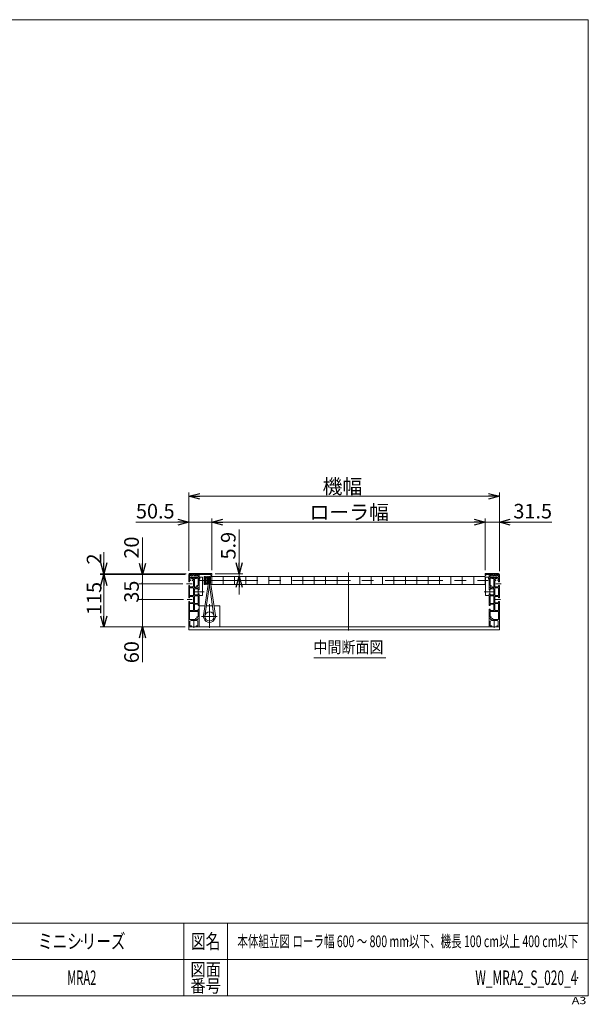
# Model space of a CAD drawing. Units: millimetres. Extents: x -1576 to 1576, y -1081 to 1081.
# Drawn here: x 328 to 1576, y -1081 to 1081 of the extents above; entities that cross this region are included whole.
import ezdxf
from ezdxf.enums import TextEntityAlignment as Align

# ---------------------------------------------------------------- set-up
doc = ezdxf.new("R2010")
doc.units = ezdxf.units.MM
doc.header["$LTSCALE"] = 2
doc.header["$PDSIZE"] = 1
doc.linetypes.add('CENTERX2', pattern=[101.6, 63.5, -12.7, 12.7, -12.7])
doc.layers.add('ZUWAKU', color=7, linetype='Continuous')
doc.styles.add('dcStyle0', font='ＭＳ Ｐゴシック', dxfattribs={"width": 0.9})
doc.styles.add('dcStyle1', font='txt.shx', dxfattribs={"bigfont": 'bigfont'})
doc.dimstyles.new('dc_Rotated', dxfattribs={"dimtxt": 32, "dimasz": 24.001808, "dimexe": 8, "dimexo": 8, "dimgap": 8, "dimtad": 3, "dimdsep": 46, "dimtxsty": 'dcStyle0', "dimblk1": 'OPEN30', "dimblk2": 'OPEN30', "dimsah": 1, "dimcen": 0.09, "dimclrd": 2, "dimclre": 2, "dimclrt": 2, "dimadec": 0, "dimazin": 2, "dimtfac": 1, "dimtdec": 4, "dimtmove": 0, "dimatfit": 3, "dimfxl": 1, "dimarcsym": 0})

# ---------------------------------------------------------------- blocks, each defined once
blk = doc.blocks.new('_OPEN30')
at = {"color": 0, "linetype": 'ByBlock', "lineweight": -2}
for p, q in [((-1, 0.267949), (0, 0)), ((0, 0), (-1, -0.267949)), ((0, 0), (-1, 0))]:
    blk.add_line(p, q, dxfattribs=at)
blk = doc.blocks.new('DA_IMAGEDIMGROUP_2')
at = {"color": 2, "linetype": 'Continuous', "lineweight": 13}
for p, q in [((698.8, -129.7), (698.8, 42.4)), ((698.8, 34.4), (1380.8, 34.4)), ((1380.8, -129.8), (1380.8, 42.4))]:
    blk.add_line(p, q, dxfattribs=at)
at = {"color": 2, "xscale": 24.0018442714354, "yscale": 24.00130528403405}
for p, rotation in [((698.8, 34.4), 180), ((1380.8, 34.4), 360)]:
    blk.add_blockref('_OPEN30', p, dxfattribs=dict(at, rotation=rotation))
at = {"color": 2, "insert": (1036.3, 40), "char_height": 32, "width": 136, "attachment_point": 8, "style": 'dcStyle0'}
blk.add_mtext('\\T1.00;機幅', dxfattribs=at)
blk = doc.blocks.new('DA_IMAGEDIMGROUP_3')
at = {"color": 2, "linetype": 'Continuous', "lineweight": 13}
for p, q in [((809.6, -38.8), (809.6, -135.6)), ((756.8, -135.6), (817.6, -135.6)), ((757.3, -141.5), (817.6, -141.5)), ((809.6, -135.6), (809.6, -141.5)), ((809.6, -181.5), (809.6, -141.5))]:
    blk.add_line(p, q, dxfattribs=at)
at = {"color": 2, "xscale": 24.0018442714354, "yscale": 24.00130528403405}
for p, rotation in [((809.6, -135.6), 270), ((809.6, -141.5), 90)]:
    blk.add_blockref('_OPEN30', p, dxfattribs=dict(at, rotation=rotation))
at = {"color": 2, "insert": (801.6, -104.4), "char_height": 32, "width": 112, "attachment_point": 7, "rotation": 90, "style": 'dcStyle0'}
blk.add_mtext('\\T1.00;5.9', dxfattribs=at)
blk = doc.blocks.new('*D16')
at = {"color": 2, "linetype": 'Continuous', "lineweight": 13}
for p, q in [((698.8, -129.7), (698.8, -14.3)), ((749.3, -128.1), (749.3, -14.3)), ((582.9, -22.3), (698.8, -22.3)), ((698.8, -22.3), (749.3, -22.3)), ((789.3, -22.3), (749.3, -22.3))]:
    blk.add_line(p, q, dxfattribs=at)
at = {"color": 2, "xscale": 24.0018442714354, "yscale": 24.00130528403405}
for p, rotation in [((698.8, -22.3), 360), ((749.3, -22.3), 180)]:
    blk.add_blockref('_OPEN30', p, dxfattribs=dict(at, rotation=rotation))
at = {"color": 2, "insert": (667.7, -14.3), "char_height": 32, "width": 136, "attachment_point": 9, "style": 'dcStyle0'}
blk.add_mtext('\\T1.00;50.5', dxfattribs=at)
blk = doc.blocks.new('DA_IMAGEDIMGROUP_12')
at = {"color": 2, "linetype": 'Continuous', "lineweight": 13}
for p, q in [((1349.3, -128.1), (1349.3, -14.3)), ((1380.8, -129.8), (1380.8, -14.3)), ((1309.3, -22.3), (1349.3, -22.3)), ((1349.3, -22.3), (1380.8, -22.3)), ((1496.3, -22.3), (1380.8, -22.3))]:
    blk.add_line(p, q, dxfattribs=at)
at = {"color": 2, "xscale": 24.0018442714354, "yscale": 24.00130528403405}
for p, rotation in [((1349.3, -22.3), 360), ((1380.8, -22.3), 180)]:
    blk.add_blockref('_OPEN30', p, dxfattribs=dict(at, rotation=rotation))
at = {"color": 2, "insert": (1411.5, -14.3), "char_height": 32, "width": 136, "attachment_point": 7, "style": 'dcStyle0'}
blk.add_mtext('\\T1.00;31.5', dxfattribs=at)
blk = doc.blocks.new('DA_IMAGEDIMGROUP_13')
at = {"color": 2, "linetype": 'Continuous', "lineweight": 13}
for p, q in [((749.3, -128.1), (749.3, -14.3)), ((1349.3, -128.1), (1349.3, -14.3)), ((749.3, -22.3), (1349.3, -22.3))]:
    blk.add_line(p, q, dxfattribs=at)
at = {"color": 2, "xscale": 24.0018442714354, "yscale": 24.00130528403405}
for p, rotation in [((749.3, -22.3), 180), ((1349.3, -22.3), 360)]:
    blk.add_blockref('_OPEN30', p, dxfattribs=dict(at, rotation=rotation))
at = {"color": 2, "insert": (1051.1, -16.7), "char_height": 32, "width": 232, "attachment_point": 8, "style": 'dcStyle0'}
blk.add_mtext('\\T1.00;ローラ幅', dxfattribs=at)
blk = doc.blocks.new('DA_IMAGEDIMGROUP_14')
at = {"color": 2, "linetype": 'Continuous', "lineweight": 13}
for p, q in [((690.8, -137.6), (504.6, -137.6)), ((512.6, -252.6), (512.6, -137.6)), ((690.8, -252.6), (504.6, -252.6))]:
    blk.add_line(p, q, dxfattribs=at)
at = {"color": 2, "xscale": 24.0018442714354, "yscale": 24.00130528403405}
for p, rotation in [((512.6, -137.6), 90), ((512.6, -252.6), 270)]:
    blk.add_blockref('_OPEN30', p, dxfattribs=dict(at, rotation=rotation))
at = {"color": 2, "insert": (507, -190.1), "char_height": 32, "width": 112, "attachment_point": 8, "rotation": 90, "style": 'dcStyle0'}
blk.add_mtext('\\T1.00;115', dxfattribs=at)
blk = doc.blocks.new('*D20')
at = {"color": 2, "linetype": 'Continuous', "lineweight": 13}
for p, q in [((512.6, -88.2), (512.6, -135.6)), ((692.8, -135.6), (504.6, -135.6)), ((690.8, -137.6), (504.6, -137.6)), ((512.6, -135.6), (512.6, -137.6)), ((512.6, -177.6), (512.6, -137.6))]:
    blk.add_line(p, q, dxfattribs=at)
at = {"color": 2, "xscale": 24.0018442714354, "yscale": 24.00130528403405}
for p, rotation in [((512.6, -135.6), 270), ((512.6, -137.6), 90)]:
    blk.add_blockref('_OPEN30', p, dxfattribs=dict(at, rotation=rotation))
at = {"color": 2, "insert": (507, -115.4), "char_height": 32, "width": 64, "attachment_point": 7, "rotation": 90, "style": 'dcStyle0'}
blk.add_mtext('\\T1.00;2', dxfattribs=at)
blk = doc.blocks.new('*D32')
at = {"color": 2, "linetype": 'Continuous', "lineweight": 13}
for p, q in [((687.5, -192.6), (589.2, -192.6)), ((597.2, -252.6), (597.2, -192.6)), ((690.8, -252.6), (589.2, -252.6)), ((597.2, -330.1), (597.2, -252.6))]:
    blk.add_line(p, q, dxfattribs=at)
at = {"color": 2, "xscale": 24.0018442714354, "yscale": 24.00130528403405, "rotation": 90}
blk.add_blockref('_OPEN30', (597.2, -252.6), dxfattribs=at)
at = {"color": 2, "insert": (589.2, -283.7), "char_height": 32, "width": 88, "attachment_point": 9, "rotation": 90, "style": 'dcStyle0'}
blk.add_mtext('\\T1.00;60', dxfattribs=at)
blk = doc.blocks.new('_DOT')
at = {"color": 0, "linetype": 'ByBlock', "lineweight": -2}
blk.add_line((-0.5, 0), (-1, 0), dxfattribs=at)
at = {"color": 0, "linetype": 'ByBlock', "const_width": 0.5}
blk.add_lwpolyline([(-0.25, 0, 1), (0.25, 0, 1)], format="xyb", close=True, dxfattribs=at)
blk = doc.blocks.new('*D33')
at = {"color": 2, "linetype": 'Continuous', "lineweight": 13}
for p, q in [((686.1, -157.6), (589.2, -157.6)), ((597.2, -192.6), (597.2, -157.6)), ((687.5, -192.6), (589.2, -192.6))]:
    blk.add_line(p, q, dxfattribs=at)
at = {"color": 2, "xscale": 2.400000095367432, "yscale": 2.400000095367432, "rotation": 270}
blk.add_blockref('_DOT', (597.2, -192.6), dxfattribs=at)
at = {"color": 2, "insert": (589.2, -175.1), "char_height": 32, "width": 88, "attachment_point": 8, "rotation": 90, "style": 'dcStyle0'}
blk.add_mtext('\\T1.00;35', dxfattribs=at)
blk = doc.blocks.new('*D34')
at = {"color": 2, "linetype": 'Continuous', "lineweight": 13}
for p, q in [((597.2, -56.2), (597.2, -137.6)), ((690.8, -137.6), (589.2, -137.6)), ((597.2, -157.6), (597.2, -137.6)), ((686.1, -157.6), (589.2, -157.6))]:
    blk.add_line(p, q, dxfattribs=at)
at = {"color": 2, "rotation": 270}
for name, p, xscale, yscale in [('_OPEN30', (597.2, -137.6), 24.0018442714354, 24.00130528403405), ('_DOT', (597.2, -157.6), 2.400000095367432, 2.400000095367432)]:
    blk.add_blockref(name, p, dxfattribs=dict(at, xscale=xscale, yscale=yscale))
at = {"color": 2, "insert": (589.2, -102.6), "char_height": 32, "width": 88, "attachment_point": 7, "rotation": 90, "style": 'dcStyle0'}
blk.add_mtext('\\T1.00;20', dxfattribs=at)
blk = doc.blocks.new('DC_GROUP_W_MRA2_S_020_4_4')
at = {"layer": 'ZUWAKU', "color": 7, "linetype": 'Continuous', "lineweight": 13}
for p, q in [((1576, 1081), (-1576, 1081)), ((1576, -1063), (1576, 1081)), ((-1576, -1063), (1576, -1063))]:
    blk.add_line(p, q, dxfattribs=at)
at = {"layer": 'ZUWAKU', "color": 4, "linetype": 'Continuous', "lineweight": 13}
for p, q in [((1576, -903), (-1576, -903)), ((688, -903), (688, -1063)), ((784, -903), (784, -1063)), ((-1576, -983), (1576, -983))]:
    blk.add_line(p, q, dxfattribs=at)
at = {"layer": 'ZUWAKU', "color": 2, "style": 'dcStyle1'}
for s, height, width, p, p2 in [('図名', 32, 1.272727, (704, -959), (768, -959)), ('図面', 28, 1.527273, (702.4, -1019), (769.6, -1019)), ('番号', 28, 1.527273, (702.4, -1055), (769.6, -1055))]:
    blk.add_text(s, height=height, dxfattribs=dict(at, width=width)).set_placement(p, p2, align=Align.FIT)
at = {"layer": 'ZUWAKU', "color": 4, "style": 'dcStyle1', "width": 1.2}
blk.add_text('A3', height=16, dxfattribs=at).set_placement((1539.7, -1081), (1571.7, -1081), align=Align.FIT)
blk = doc.blocks.new('DC_GROUP_W_MRA2_S_020_4_5')
at = {"layer": 'ZUWAKU', "color": 2, "linetype": 'Continuous'}
for p in [(464, -943), (1180, -943), (-86, -1023), (464, -1023), (1552, -1023)]:
    blk.add_point(p, dxfattribs=at)

msp = doc.modelspace()

# ---------------------------------------------------------------- linework, layer by layer
at = {"color": 7, "linetype": 'Continuous', "lineweight": 13}
for p, q in [((707.237, -137.567), (698.837, -137.567)), ((698.837, -137.727), (698.837, -153.277)), ((700.837, -135.567), (748.837, -135.567)), ((700.837, -142.567), (700.837, -140.567)), ((700.837, -148.817), (700.837, -146.067)), ((700.837, -153.317), (700.837, -150.817)), ((702.337, -150.817), (700.837, -150.817)), ((701.337, -145.567), (704.558, -145.567)), ((701.337, -149.317), (702.337, -149.317)), ((703.837, -139.567), (701.837, -139.567)), ((705.387, -143.567), (701.837, -143.567)), ((702.337, -149.317), (702.337, -150.817)), ((704.337, -140.567), (704.337, -140.067)), ((705.937, -140.567), (704.337, -140.567)), ((705.258, -146.267), (704.558, -145.567)), ((708.587, -146.267), (705.258, -146.267)), ((705.387, -143.567), (706.087, -144.267)), ((705.937, -139.467), (707.237, -139.467)), ((705.937, -140.567), (705.937, -139.467)), ((714.087, -144.267), (706.087, -144.267)), ((706.587, -149.317), (706.587, -150.817)), ((706.587, -149.317), (708.587, -149.317)), ((708.087, -150.817), (706.587, -150.817)), ((707.037, -139.467), (707.439, -141.067)), ((707.237, -139.467), (707.237, -137.567)), ((707.237, -137.567), (707.237, -139.467)), ((707.439, -141.067), (708.837, -141.067)), ((708.837, -141.067), (708.837, -137.567)), ((708.837, -137.567), (711.337, -137.567)), ((709.087, -146.767), (709.087, -148.817)), ((711.087, -166.317), (711.087, -146.767)), ((711.337, -137.567), (711.337, -141.067)), ((711.337, -141.067), (712.735, -141.067)), ((711.587, -146.267), (714.915, -146.267)), ((712.735, -141.067), (713.137, -139.467)), ((747.337, -137.567), (712.937, -137.567)), ((712.937, -137.567), (712.937, -139.467)), ((712.937, -139.467), (714.237, -139.467)), ((714.787, -143.567), (714.087, -144.267)), ((714.237, -139.467), (714.237, -140.567)), ((715.837, -140.567), (714.237, -140.567)), ((718.337, -143.567), (714.787, -143.567)), ((714.915, -146.267), (715.615, -145.567)), ((715.615, -145.567), (718.837, -145.567)), ((715.837, -140.567), (715.837, -140.067)), ((718.337, -139.567), (716.337, -139.567)), ((719.337, -142.567), (719.337, -140.567)), ((719.337, -146.067), (719.337, -161.325)), ((721.337, -171.277), (721.337, -137.727)), ((721.337, -147.667), (722.837, -147.667)), ((722.837, -147.667), (722.837, -144.067)), ((723.337, -143.567), (729.337, -143.567)), ((729.337, -183.367), (729.337, -143.567)), ((732.337, -158.817), (732.337, -142.317)), ((734.301, -141.817), (732.837, -141.817)), ((734.981, -142.25), (735.887, -144.193)), ((738.787, -144.193), (739.693, -142.25)), ((740.373, -141.817), (741.301, -141.817)), ((742.837, -150.567), (741.571, -159.267)), ((742.837, -144.086), (741.981, -142.25)), ((742.837, -150.567), (742.837, -143.617)), ((744.337, -160.908), (745.837, -150.567)), ((745.837, -144.086), (746.693, -142.25)), ((745.837, -143.617), (745.837, -150.567)), ((747.337, -137.567), (747.337, -139.567)), ((747.337, -139.567), (749.337, -139.567)), ((748.837, -141.817), (747.373, -141.817)), ((749.337, -136.067), (749.337, -139.567)), ((749.337, -158.817), (749.337, -142.317)), ((749.837, -141.467), (1349.337, -141.467)), ((749.837, -159.667), (749.837, -141.467)), ((774.337, -159.667), (774.337, -141.467)), ((799.337, -159.667), (799.337, -141.467)), ((824.337, -159.667), (824.337, -141.467)), ((849.337, -159.667), (849.337, -141.467)), ((874.337, -159.667), (874.337, -141.467)), ((899.337, -159.667), (899.337, -141.467)), ((924.337, -159.667), (924.337, -141.467)), ((949.337, -159.667), (949.337, -141.467)), ((974.337, -159.667), (974.337, -141.467)), ((999.337, -159.667), (999.337, -141.467)), ((1024.337, -159.667), (1024.337, -141.467)), ((1049.337, -159.667), (1049.337, -141.467)), ((1074.337, -159.667), (1074.337, -141.467)), ((1099.337, -159.667), (1099.337, -141.467)), ((1124.337, -159.667), (1124.337, -141.467)), ((1149.337, -159.667), (1149.337, -141.467)), ((1174.337, -159.667), (1174.337, -141.467)), ((1199.337, -159.667), (1199.337, -141.467)), ((1224.337, -159.667), (1224.337, -141.467)), ((1249.337, -159.667), (1249.337, -141.467)), ((1274.337, -159.667), (1274.337, -141.467)), ((1299.337, -159.667), (1299.337, -141.467)), ((1324.337, -159.667), (1324.337, -141.467)), ((1349.337, -139.567), (1349.337, -136.067)), ((1349.337, -139.567), (1349.337, -136.067)), ((1349.337, -139.567), (1351.337, -139.567)), ((1349.337, -159.667), (1349.337, -141.467)), ((1349.837, -135.567), (1378.837, -135.567)), ((1350.337, -143.567), (1350.337, -183.367)), ((1350.337, -143.567), (1356.337, -143.567)), ((1366.737, -137.567), (1351.337, -137.567)), ((1351.337, -139.567), (1351.337, -137.567)), ((1356.837, -144.067), (1356.837, -147.667)), ((1356.837, -147.667), (1358.337, -147.667)), ((1358.337, -171.317), (1358.337, -137.767)), ((1360.337, -140.567), (1360.337, -142.567)), ((1360.337, -161.325), (1360.337, -146.067)), ((1360.837, -145.567), (1364.058, -145.567)), ((1363.337, -139.567), (1361.337, -139.567)), ((1364.887, -143.567), (1361.337, -143.567)), ((1363.837, -140.067), (1363.837, -140.567)), ((1365.437, -140.567), (1363.837, -140.567)), ((1364.058, -145.567), (1364.758, -146.267)), ((1364.758, -146.267), (1368.087, -146.267)), ((1365.587, -144.267), (1364.887, -143.567)), ((1365.437, -140.567), (1365.437, -139.467)), ((1365.437, -139.467), (1366.737, -139.467)), ((1373.587, -144.267), (1365.587, -144.267)), ((1366.537, -139.467), (1366.939, -141.067)), ((1366.737, -139.467), (1366.737, -137.567)), ((1366.939, -141.067), (1368.337, -141.067)), ((1368.337, -137.567), (1370.837, -137.567)), ((1368.337, -141.067), (1368.337, -137.567)), ((1368.587, -146.767), (1368.587, -166.317)), ((1370.587, -148.817), (1370.587, -146.767)), ((1370.837, -137.567), (1370.837, -141.067)), ((1370.837, -141.067), (1372.235, -141.067)), ((1374.415, -146.267), (1371.087, -146.267)), ((1371.087, -149.317), (1373.087, -149.317)), ((1373.087, -150.817), (1371.587, -150.817)), ((1372.235, -141.067), (1372.637, -139.467)), ((1380.837, -137.567), (1372.437, -137.567)), ((1372.437, -137.567), (1372.437, -139.467)), ((1372.437, -137.567), (1372.437, -139.467)), ((1372.437, -139.467), (1373.737, -139.467)), ((1372.437, -139.467), (1373.737, -139.467)), ((1373.087, -150.817), (1373.087, -149.317)), ((1373.587, -144.267), (1374.287, -143.567)), ((1373.737, -139.467), (1373.737, -140.567)), ((1375.337, -140.567), (1373.737, -140.567)), ((1377.837, -143.567), (1374.287, -143.567)), ((1375.115, -145.567), (1374.415, -146.267)), ((1375.115, -145.567), (1378.337, -145.567)), ((1375.337, -140.067), (1375.337, -140.567)), ((1377.837, -139.567), (1375.837, -139.567)), ((1377.337, -150.817), (1377.337, -149.317)), ((1377.337, -149.317), (1378.337, -149.317)), ((1378.837, -150.817), (1377.337, -150.817)), ((1378.837, -140.567), (1378.837, -142.567)), ((1378.837, -146.067), (1378.837, -148.817)), ((1378.837, -150.817), (1378.837, -153.317)), ((1380.837, -153.317), (1380.837, -137.767)), ((700.837, -153.317), (698.837, -153.317)), ((700.837, -161.817), (698.837, -161.817)), ((698.837, -188.317), (698.837, -161.817)), ((700.837, -164.317), (700.837, -161.817)), ((700.837, -164.317), (708.087, -164.317)), ((700.837, -183.317), (700.837, -166.817)), ((701.337, -166.317), (708.587, -166.317)), ((709.087, -163.317), (709.087, -151.817)), ((709.087, -166.817), (709.087, -183.317)), ((711.087, -169.817), (711.087, -181.317)), ((711.587, -166.817), (712.9, -166.817)), ((719.337, -168.817), (712.087, -168.817)), ((719.337, -171.317), (719.337, -168.817)), ((721.337, -171.317), (719.337, -171.317)), ((721.337, -171.317), (719.337, -171.317)), ((721.337, -171.317), (719.537, -171.617)), ((719.537, -171.617), (719.537, -179.517)), ((731.472, -227.696), (741.571, -159.267)), ((732.837, -159.317), (734.301, -159.317)), ((734.44, -228.132), (744.337, -160.908)), ((735.887, -156.941), (734.981, -158.884)), ((739.693, -158.884), (738.787, -156.941)), ((741.301, -159.317), (740.373, -159.317)), ((754.233, -228.132), (744.347, -160.842)), ((746.693, -158.884), (745.787, -156.941)), ((757.202, -227.696), (747.12, -159.273)), ((747.373, -159.317), (748.837, -159.317)), ((1349.337, -159.667), (749.837, -159.667)), ((1360.337, -171.317), (1358.337, -171.317)), ((1360.137, -171.617), (1358.337, -171.317)), ((1360.137, -179.517), (1360.137, -171.617)), ((1360.337, -168.817), (1360.337, -171.317)), ((1367.587, -168.817), (1360.337, -168.817)), ((1366.774, -166.817), (1368.087, -166.817)), ((1368.587, -181.317), (1368.587, -169.817)), ((1370.587, -151.817), (1370.587, -163.317)), ((1370.587, -183.317), (1370.587, -166.817)), ((1371.087, -166.317), (1378.337, -166.317)), ((1371.587, -164.317), (1378.837, -164.317)), ((1380.837, -153.317), (1378.837, -153.317)), ((1378.837, -161.817), (1378.837, -164.317)), ((1380.837, -161.817), (1378.837, -161.817)), ((1378.837, -166.817), (1378.837, -183.317)), ((1380.837, -161.817), (1380.837, -188.317)), ((700.837, -188.317), (698.837, -188.317)), ((700.837, -185.817), (700.837, -188.317)), ((708.087, -185.817), (700.837, -185.817)), ((708.587, -183.817), (701.337, -183.817)), ((709.087, -198.317), (709.087, -186.817)), ((711.087, -184.817), (711.087, -200.317)), ((718.837, -184.317), (711.587, -184.317)), ((712.087, -182.317), (719.337, -182.317)), ((719.337, -182.317), (719.337, -179.817)), ((721.337, -179.817), (719.337, -179.817)), ((721.337, -179.817), (719.337, -179.817)), ((719.337, -200.317), (719.337, -184.817)), ((719.537, -179.517), (721.337, -179.817)), ((721.337, -179.817), (721.337, -205.317)), ((721.337, -183.367), (729.337, -183.367)), ((1350.337, -183.367), (1358.337, -183.367)), ((1358.337, -179.817), (1360.137, -179.517)), ((1360.337, -179.817), (1358.337, -179.817)), ((1358.337, -205.317), (1358.337, -179.817)), ((1360.337, -179.817), (1360.337, -182.317)), ((1360.337, -182.317), (1367.587, -182.317)), ((1360.337, -184.817), (1360.337, -200.317)), ((1368.087, -184.317), (1360.837, -184.317)), ((1368.587, -200.317), (1368.587, -184.817)), ((1370.587, -186.817), (1370.587, -198.317)), ((1378.337, -183.817), (1371.087, -183.817)), ((1378.837, -185.817), (1371.587, -185.817)), ((1378.837, -188.317), (1378.837, -185.817)), ((1380.837, -188.317), (1378.837, -188.317)), ((700.837, -196.817), (698.837, -196.817)), ((698.837, -196.817), (698.837, -252.367)), ((700.837, -196.817), (700.837, -199.317)), ((700.837, -199.317), (708.087, -199.317)), ((700.837, -215.817), (700.837, -201.817)), ((701.337, -201.317), (708.587, -201.317)), ((709.087, -215.817), (709.087, -201.817)), ((711.087, -203.817), (711.087, -215.317)), ((711.587, -200.817), (718.837, -200.817)), ((719.337, -202.817), (712.087, -202.817)), ((719.337, -202.817), (719.337, -205.317)), ((721.337, -205.317), (719.337, -205.317)), ((719.337, -213.817), (719.337, -216.317)), ((721.337, -213.817), (719.337, -213.817)), ((721.337, -252.367), (721.337, -206.567)), ((734.546, -206.567), (721.337, -206.567)), ((721.337, -252.367), (721.337, -213.817)), ((751.105, -206.567), (737.569, -206.567)), ((751.105, -206.567), (737.569, -206.567)), ((767.337, -206.567), (754.128, -206.567)), ((767.337, -252.567), (767.337, -206.567)), ((1360.337, -205.317), (1358.337, -205.317)), ((1360.337, -213.817), (1358.337, -213.817)), ((1358.337, -213.817), (1358.337, -252.367)), ((1360.337, -205.317), (1360.337, -202.817)), ((1367.587, -202.817), (1360.337, -202.817)), ((1360.337, -216.317), (1360.337, -213.817)), ((1360.837, -200.817), (1368.087, -200.817)), ((1368.587, -215.317), (1368.587, -203.817)), ((1370.587, -201.817), (1370.587, -215.817)), ((1371.087, -201.317), (1378.337, -201.317)), ((1371.587, -199.317), (1378.837, -199.317)), ((1378.837, -199.317), (1378.837, -196.817)), ((1380.837, -196.817), (1378.837, -196.817)), ((1378.837, -201.817), (1378.837, -215.817)), ((1380.837, -252.367), (1380.837, -196.817)), ((700.837, -218.817), (700.837, -236.067)), ((701.337, -216.317), (708.587, -216.317)), ((709.087, -218.317), (701.337, -218.317)), ((713.094, -236.567), (701.337, -236.567)), ((718.837, -218.317), (709.087, -218.317)), ((712.087, -216.317), (719.337, -216.317)), ((719.337, -218.817), (719.337, -230.325)), ((1360.337, -216.317), (1367.587, -216.317)), ((1360.337, -230.325), (1360.337, -218.817)), ((1370.587, -218.317), (1360.837, -218.317)), ((1378.337, -236.567), (1366.58, -236.567)), ((1378.337, -218.317), (1370.587, -218.317)), ((1371.087, -216.317), (1378.337, -216.317)), ((1378.837, -236.067), (1378.837, -218.817)), ((1380.837, -252.567), (698.837, -252.567)), ((698.837, -252.567), (698.837, -258.567)), ((698.837, -258.567), (1380.837, -258.567)), ((704.837, -252.567), (699.037, -252.567)), ((701.337, -240.067), (703.837, -238.567)), ((701.337, -240.067), (701.337, -250.067)), ((701.337, -250.067), (704.837, -250.067)), ((703.837, -238.567), (716.337, -238.567)), ((704.837, -250.067), (704.837, -252.567)), ((715.337, -252.567), (715.337, -250.067)), ((715.337, -250.067), (718.837, -250.067)), ((721.137, -252.567), (715.337, -252.567)), ((716.337, -238.567), (718.837, -240.067)), ((718.837, -250.067), (718.837, -240.067)), ((1364.337, -252.567), (1358.537, -252.567)), ((1360.837, -240.067), (1363.337, -238.567)), ((1360.837, -240.067), (1360.837, -250.067)), ((1360.837, -250.067), (1364.337, -250.067)), ((1363.337, -238.567), (1375.837, -238.567)), ((1364.337, -250.067), (1364.337, -252.567)), ((1374.837, -252.567), (1374.837, -250.067)), ((1374.837, -250.067), (1378.337, -250.067)), ((1380.637, -252.567), (1374.837, -252.567)), ((1375.837, -238.567), (1378.337, -240.067)), ((1378.337, -250.067), (1378.337, -240.067)), ((1380.837, -258.567), (1380.837, -252.567))]:
    msp.add_line(p, q, dxfattribs=at)
at = {"color": 3, "linetype": 'CENTERX2', "lineweight": 13}
for p, q in [((723.498, -150.567), (1356.407, -150.567)), ((737.337, -159.964), (737.337, -141.07)), ((744.337, -159.964), (744.337, -141.07)), ((1049.337, -133.262), (1049.337, -263.66)), ((706.459, -157.567), (694.129, -157.567)), ((1384.995, -157.567), (1372.665, -157.567)), ((706.615, -192.567), (695.525, -192.567)), ((732.337, -175.567), (711.087, -175.567)), ((1368.587, -175.567), (1347.337, -175.567)), ((1383.598, -192.567), (1372.508, -192.567)), ((744.337, -254.567), (744.337, -202.4)), ((726.916, -229.567), (761.076, -229.567)), ((710.087, -254.567), (710.087, -238.567)), ((1369.587, -238.567), (1369.587, -254.567))]:
    msp.add_line(p, q, dxfattribs=at)
at = {"color": 3, "linetype": 'Continuous', "lineweight": 13}
for p, q in [((734.981, -142.817), (734.981, -158.317)), ((739.693, -158.317), (739.693, -142.817)), ((741.981, -142.817), (741.981, -158.317)), ((746.693, -142.817), (746.693, -156.453)), ((749.337, -144.967), (749.837, -144.967)), ((749.837, -156.167), (749.337, -156.167)), ((973.162, -320.116), (1131.528, -320.116))]:
    msp.add_line(p, q, dxfattribs=at)
at = {"color": 7, "linetype": 'Continuous', "lineweight": 13}
msp.add_circle((744.337, -229.567), 10, dxfattribs=at)
for centre, radius, start, end in [((700.837, -137.567), 2, 90, 180), ((699.037, -137.767), 0.2, 90, 180), ((699.037, -137.767), 0.2, 90, 180), ((701.837, -140.567), 1, 90, 180), ((701.837, -142.567), 1, 180, 270), ((701.337, -146.067), 0.5, 90, 180), ((701.337, -148.817), 0.5, 180, 270), ((703.837, -140.067), 0.5, 0, 90), ((708.087, -151.817), 1, 0, 90), ((708.587, -146.767), 0.5, 0, 90), ((708.587, -148.817), 0.5, 270, 0), ((711.587, -146.767), 0.5, 90, 180), ((716.337, -140.067), 0.5, 90, 180), ((718.337, -140.567), 1, 0, 90), ((718.337, -142.567), 1, 270, 0), ((718.837, -146.067), 0.5, 0, 90), ((721.137, -137.767), 0.2, 0, 90), ((721.137, -137.767), 0.2, 0, 90), ((723.337, -144.067), 0.5, 90, 180), ((732.837, -142.317), 0.5, 90, 180), ((734.301, -142.567), 0.75, 25, 90), ((737.337, -143.517), 1.6, 205, 270), ((737.337, -143.517), 1.6, 270, 335), ((740.373, -142.567), 0.75, 90, 155), ((741.301, -142.567), 0.75, 25, 90), ((744.337, -143.617), 1.5, 0, 180), ((747.373, -142.567), 0.75, 90, 155), ((748.837, -136.067), 0.5, 0, 90), ((748.837, -142.317), 0.5, 0, 90), ((1349.837, -136.067), 0.5, 90, 180), ((1356.337, -144.067), 0.5, 0, 90), ((1358.537, -137.767), 0.2, 90, 180), ((1361.337, -140.567), 1, 90, 180), ((1361.337, -142.567), 1, 180, 270), ((1360.837, -146.067), 0.5, 90, 180), ((1363.337, -140.067), 0.5, 0, 90), ((1368.087, -146.767), 0.5, 0, 90), ((1371.087, -146.767), 0.5, 90, 180), ((1371.087, -148.817), 0.5, 180, 270), ((1371.587, -151.817), 1, 90, 180), ((1375.837, -140.067), 0.5, 90, 180), ((1377.837, -140.567), 1, 0, 90), ((1377.837, -142.567), 1, 270, 0), ((1378.337, -146.067), 0.5, 0, 90), ((1378.337, -148.817), 0.5, 270, 0), ((1378.837, -137.567), 2, 0, 90), ((1380.637, -137.767), 0.2, 0, 90), ((1380.637, -137.767), 0.2, 0, 90), ((701.337, -166.817), 0.5, 90, 180), ((708.087, -163.317), 1, 270, 0), ((708.587, -166.817), 0.5, 0, 90), ((711.587, -166.317), 0.5, 180, 270), ((712.087, -169.817), 1, 90, 180), ((712.9, -166.317), 0.5, 270, 9.594068), ((714.346, -165.801), 1, 4.471221, 184.471221), ((717.337, -165.567), 4, 184.471221, 189.594068), ((717.337, -165.567), 2, 184.471221, 85.528779), ((717.571, -162.576), 1, 85.528779, 265.528779), ((717.337, -165.567), 4, 70.528779, 85.528779), ((718.837, -161.325), 0.5, 250.528779, 0), ((732.837, -158.817), 0.5, 180, 270), ((734.301, -158.567), 0.75, 270, 335), ((737.337, -157.617), 1.6, 90, 155), ((737.337, -157.617), 1.6, 25, 90), ((740.373, -158.567), 0.75, 205, 270), ((741.301, -158.567), 0.75, 270, 291.140867), ((744.337, -157.617), 1.6, 25, 64.574001), ((747.373, -158.567), 0.75, 205, 270), ((747.373, -158.567), 0.75, 248.859133, 270), ((748.837, -158.817), 0.5, 270, 0), ((1360.837, -161.325), 0.5, 180, 289.471221), ((1362.337, -165.567), 2, 94.471221, 355.528779), ((1362.337, -165.567), 4, 94.471221, 109.471221), ((1362.103, -162.576), 1, 274.471221, 94.471221), ((1365.328, -165.801), 1, 355.528779, 175.528779), ((1366.774, -166.317), 0.5, 170.405932, 270), ((1362.337, -165.567), 4, 350.405932, 355.528779), ((1367.587, -169.817), 1, 0, 90), ((1368.087, -166.317), 0.5, 270, 0), ((1371.587, -163.317), 1, 180, 270), ((1371.087, -166.817), 0.5, 90, 180), ((1378.337, -166.817), 0.5, 0, 90), ((701.337, -183.317), 0.5, 180, 270), ((708.087, -186.817), 1, 0, 90), ((708.587, -183.317), 0.5, 270, 0), ((712.087, -181.317), 1, 180, 270), ((711.587, -184.817), 0.5, 90, 180), ((718.837, -184.817), 0.5, 0, 90), ((1360.837, -184.817), 0.5, 90, 180), ((1367.587, -181.317), 1, 270, 0), ((1368.087, -184.817), 0.5, 0, 90), ((1371.087, -183.317), 0.5, 180, 270), ((1371.587, -186.817), 1, 90, 180), ((1378.337, -183.317), 0.5, 270, 0), ((701.337, -201.817), 0.5, 90, 180), ((701.337, -215.817), 0.5, 180, 270), ((708.087, -198.317), 1, 270, 0), ((708.587, -201.817), 0.5, 0, 90), ((708.587, -215.817), 0.5, 270, 0), ((711.587, -200.317), 0.5, 180, 270), ((712.087, -203.817), 1, 90, 180), ((712.087, -215.317), 1, 180, 270), ((718.837, -200.317), 0.5, 270, 0), ((1360.837, -200.317), 0.5, 180, 270), ((1367.587, -203.817), 1, 0, 90), ((1367.587, -215.317), 1, 270, 0), ((1368.087, -200.317), 0.5, 270, 0), ((1371.587, -198.317), 1, 180, 270), ((1371.087, -201.817), 0.5, 90, 180), ((1371.087, -215.817), 0.5, 180, 270), ((1378.337, -201.817), 0.5, 0, 90), ((1378.337, -215.817), 0.5, 270, 0), ((701.337, -218.817), 0.5, 90, 180), ((701.337, -236.067), 0.5, 180, 270), ((713.094, -236.067), 0.5, 270, 19.471221), ((714.346, -234.801), 1, 4.471221, 184.471221), ((717.337, -234.567), 4, 184.471221, 199.471221), ((717.337, -234.567), 2, 184.471221, 85.528779), ((717.571, -231.576), 1, 85.528779, 265.528779), ((717.337, -234.567), 4, 70.528779, 85.528779), ((718.837, -230.325), 0.5, 250.528779, 0), ((718.837, -218.817), 0.5, 0, 90), ((744.337, -229.567), 13, 171.723793, 8.276207), ((1360.837, -218.817), 0.5, 90, 180), ((1360.837, -230.325), 0.5, 180, 289.471221), ((1362.337, -234.567), 2, 94.471221, 355.528779), ((1362.337, -234.567), 4, 94.471221, 109.471221), ((1362.103, -231.576), 1, 274.471221, 94.471221), ((1365.328, -234.801), 1, 355.528779, 175.528779), ((1366.58, -236.067), 0.5, 160.528779, 270), ((1362.337, -234.567), 4, 340.528779, 355.528779), ((1378.337, -218.817), 0.5, 0, 90), ((1378.337, -236.067), 0.5, 270, 0), ((699.037, -252.367), 0.2, 180, 270), ((699.037, -252.367), 0.2, 180, 270), ((1358.537, -252.367), 0.2, 180, 270), ((1380.637, -252.367), 0.2, 270, 0)]:
    msp.add_arc(centre, radius, start, end, dxfattribs=at)

# ---------------------------------------------------------------- block references
at = {"linetype": 'Continuous'}
for name in ['DA_IMAGEDIMGROUP_2', 'DA_IMAGEDIMGROUP_13', 'DA_IMAGEDIMGROUP_12', 'DA_IMAGEDIMGROUP_3', 'DA_IMAGEDIMGROUP_14']:
    msp.add_blockref(name, (0, 0), dxfattribs=at)
at = {"layer": 'ZUWAKU', "linetype": 'Continuous'}
for name in ['DC_GROUP_W_MRA2_S_020_4_4', 'DC_GROUP_W_MRA2_S_020_4_5']:
    msp.add_blockref(name, (0, 0), dxfattribs=at)

# ---------------------------------------------------------------- texts
at = {"color": 3, "style": 'dcStyle0', "width": 0.825309}
msp.add_text('中間断面図', height=25.6, dxfattribs=at).set_placement((972.537, -309.761), (1126.137, -309.761), align=Align.FIT)
at = {"color": 2, "style": 'dcStyle1'}
for s, height, width, p, p2 in [('ミニシリーズ', 32, 1.2, (368, -958.975), (560, -958.975)), ('本体組立図 ローラ幅 600 ～ 800 mm以下、機長 100 cm以上 400 cm以下', 25.6, 0.664773, (805.6, -955.775), (1554.4, -955.775)), ('MRA2', 32, 0.525, (432, -1038.975), (496, -1038.975)), ('W_MRA2_S_020_4', 32, 0.546468, (1328, -1038.975), (1552, -1038.975))]:
    msp.add_text(s, height=height, dxfattribs=dict(at, width=width)).set_placement(p, p2, align=Align.FIT)

# ---------------------------------------------------------------- dimensions: what is measured, and where the dimension line sits
at = {"linetype": 'Continuous', "lineweight": 13}
dim = msp.add_linear_dim(base=(749.337, -22.326), p1=(698.837, -137.727), p2=(749.337, -136.067), dimstyle='dc_Rotated', override={"dimtxt": 32, "dimasz": 24.001808, "dimexe": 8, "dimexo": 8, "dimgap": 8, "dimtad": 3, "dimtih": 0, "dimtoh": 0, "dimdec": 2, "dimzin": 8, "dimtxsty": 'dcStyle0', "dimblk1": 'OPEN30', "dimblk2": 'OPEN30', "dimsah": 1, "dimclrd": 2, "dimclre": 2, "dimclrt": 2, "dimazin": 2, "dimtofl": 1, "dimtolj": 0, "dimtzin": 8, "dimarcsym": 1}, dxfattribs=at)
dim.commit()
dim.dimension.update_dxf_attribs({"geometry": '*D16', "text_midpoint": (629.255, -22.326), "dimtype": 160})
for base, p1, p2, override, picture, middle in [((597.166, -137.567), (694.129, -157.567), (698.837, -137.567), {"dimtxt": 32, "dimasz": 2.4, "dimexe": 8, "dimexo": 8, "dimgap": 8, "dimtad": 3, "dimtih": 0, "dimtoh": 0, "dimdec": 2, "dimzin": 8, "dimtxsty": 'dcStyle0', "dimblk1": 'DOT', "dimblk2": 'DOT', "dimsah": 1, "dimclrd": 2, "dimclre": 2, "dimclrt": 2, "dimazin": 2, "dimtofl": 1, "dimtolj": 0, "dimtzin": 8, "dimarcsym": 1}, '*D34', (597.166, -83.416)), ((512.581, -137.567), (700.837, -135.567), (698.837, -137.567), {"dimtxt": 32, "dimasz": 24.001808, "dimexe": 8, "dimexo": 8, "dimgap": 5.6, "dimtad": 3, "dimtih": 0, "dimtoh": 0, "dimdec": 2, "dimzin": 8, "dimtxsty": 'dcStyle0', "dimblk1": 'OPEN30', "dimblk2": 'OPEN30', "dimsah": 1, "dimclrd": 2, "dimclre": 2, "dimclrt": 2, "dimazin": 2, "dimtofl": 1, "dimtolj": 0, "dimtzin": 8, "dimarcsym": 1}, '*D20', (512.581, -105.765)), ((597.166, -157.567), (695.525, -192.567), (694.129, -157.567), {"dimtxt": 32, "dimasz": 2.4, "dimexe": 8, "dimexo": 8, "dimgap": 8, "dimtad": 3, "dimtih": 0, "dimtoh": 0, "dimdec": 2, "dimzin": 8, "dimtxsty": 'dcStyle0', "dimblk1": 'DOT', "dimblk2": 'DOT', "dimsah": 1, "dimclrd": 2, "dimclre": 2, "dimclrt": 2, "dimazin": 2, "dimtofl": 1, "dimtolj": 0, "dimtzin": 8, "dimarcsym": 1}, '*D33', (597.166, -175.067)), ((597.166, -192.567), (698.837, -252.567), (695.525, -192.567), {"dimtxt": 32, "dimasz": 24.001808, "dimexe": 8, "dimexo": 8, "dimgap": 8, "dimtad": 3, "dimtih": 0, "dimtoh": 0, "dimdec": 2, "dimzin": 8, "dimtxsty": 'dcStyle0', "dimblk1": 'OPEN30', "dimblk2": 'OPEN30', "dimsah": 1, "dimclrd": 2, "dimclre": 2, "dimclrt": 2, "dimazin": 2, "dimtofl": 1, "dimtolj": 0, "dimtzin": 8, "dimarcsym": 1}, '*D32', (597.166, -302.949))]:
    dim = msp.add_linear_dim(base=base, p1=p1, p2=p2, angle=90, dimstyle='dc_Rotated', override=override, dxfattribs=at)
    dim.commit()
    dim.dimension.update_dxf_attribs({"geometry": picture, "text_midpoint": middle, "dimtype": 160})

doc.saveas('drawing.dxf')
